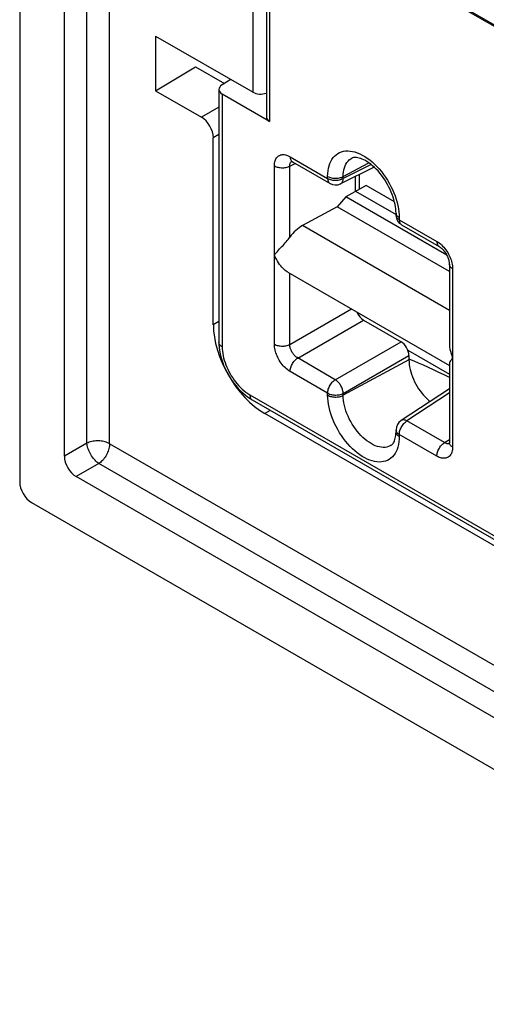
# Model space of a CAD drawing. Units: millimetres. Extents: x -55 to 57, y -69 to 69.
# Drawn here: x -55 to -47, y -12 to 5 of the extents above; entities that cross this region are included whole.
import ezdxf

# ---------------------------------------------------------------- set-up
doc = ezdxf.new("R2010")
doc.units = ezdxf.units.MM
doc.header["$LTSCALE"] = 19.36
doc.layers.get('0').update_dxf_attribs({"linetype": 'CONTINUOUS'})
for name, color, linetype in [('ASSI', 7, 'CONTINUOUS'), ('DRAFT', 7, 'CONTINUOUS'), ('RACCORDO', 7, 'CONTINUOUS')]:
    doc.layers.add(name, color=color, linetype=linetype)

msp = doc.modelspace()

# ---------------------------------------------------------------- linework, layer by layer
at = {"color": 7, "linetype": 'CONTINUOUS'}
for p, q in [((-54.193, -2.657), (-54.193, 66.859)), ((-16.496, -24.666), (-53.981, -3.023))]:
    msp.add_line(p, q, dxfattribs=at)
at = {"color": 250, "linetype": 'CONTINUOUS'}
for p, q in [((-53.788, -2.423), (-53.788, 66.87)), ((-53.383, -2.433), (-53.383, 66.636)), ((-53.788, -2.423), (-54.193, -2.657)), ((-16.496, -23.731), (-53.383, -2.433)), ((-53.577, -2.789), (-53.981, -3.023)), ((-16.496, -24.199), (-53.577, -2.789))]:
    msp.add_line(p, q, dxfattribs=at)
for points in [[(-53.383, -2.433), (-53.401, -2.424), (-53.421, -2.415), (-53.442, -2.407), (-53.463, -2.4), (-53.486, -2.395), (-53.509, -2.39), (-53.533, -2.386), (-53.558, -2.384), (-53.582, -2.383), (-53.607, -2.383), (-53.632, -2.384), (-53.656, -2.386), (-53.68, -2.39), (-53.704, -2.394), (-53.726, -2.4), (-53.748, -2.407), (-53.769, -2.415), (-53.788, -2.423)], [(-53.577, -2.789), (-53.594, -2.777), (-53.61, -2.762), (-53.627, -2.747), (-53.644, -2.73), (-53.66, -2.711), (-53.675, -2.691), (-53.69, -2.671), (-53.705, -2.649), (-53.718, -2.627), (-53.731, -2.604), (-53.742, -2.581), (-53.753, -2.557), (-53.762, -2.534), (-53.77, -2.511), (-53.776, -2.488), (-53.782, -2.466), (-53.786, -2.444), (-53.788, -2.423)], [(-53.383, -2.433), (-53.384, -2.454), (-53.386, -2.475), (-53.39, -2.497), (-53.395, -2.519), (-53.401, -2.542), (-53.409, -2.565), (-53.418, -2.587), (-53.428, -2.609), (-53.439, -2.631), (-53.451, -2.653), (-53.465, -2.674), (-53.479, -2.694), (-53.494, -2.713), (-53.51, -2.731), (-53.526, -2.747), (-53.543, -2.763), (-53.56, -2.777), (-53.577, -2.789)]]:
    msp.add_lwpolyline(points, dxfattribs=at)
at = {"color": 7, "linetype": 'CONTINUOUS'}
msp.add_ellipse((-53.98, -2.778), major_axis=(-0.15, 0.26), ratio=0.581734, start_param=0.789147, end_param=2.352347, dxfattribs=at)
at = {"layer": 'ASSI', "color": 7, "linetype": 'CONTINUOUS'}
for p, q in [((-54.992, 68.242), (-54.992, -3.117)), ((-54.193, -2.657), (-54.193, 66.859)), ((-52.562, 4.869), (-52.562, 3.889)), ((-52.562, 4.869), (-50.817, 3.862)), ((-52.562, 3.889), (-51.845, 4.318)), ((-51.845, 4.318), (-51.33, 4.021)), ((-52.562, 3.889), (-51.739, 3.414)), ((-51.527, -0.301), (-51.527, 3.047)), ((-50.195, 0.64), (-47.303, -1.03)), ((-35.617, -10.548), (-50.608, -1.893)), ((-16.496, -24.666), (-53.981, -3.023)), ((-54.78, -3.485), (-16.496, -25.589))]:
    msp.add_line(p, q, dxfattribs=at)
at = {"layer": 'ASSI', "color": 250, "linetype": 'CONTINUOUS'}
for p, q in [((-53.788, -2.423), (-53.788, 66.87)), ((-53.383, -2.433), (-53.383, 66.636)), ((-50.817, 3.862), (-50.817, 7.828)), ((-51.427, 3.595), (-51.739, 3.414)), ((-51.427, 3.105), (-51.527, 3.047)), ((-51.427, -0.243), (-51.527, -0.301)), ((-50.508, -1.835), (-50.608, -1.893)), ((-53.788, -2.423), (-54.193, -2.657)), ((-16.496, -23.731), (-53.383, -2.433)), ((-53.577, -2.789), (-53.981, -3.023)), ((-16.496, -24.199), (-53.577, -2.789))]:
    msp.add_line(p, q, dxfattribs=at)
for points in [[(-53.383, -2.433), (-53.401, -2.424), (-53.421, -2.415), (-53.442, -2.407), (-53.463, -2.4), (-53.486, -2.395), (-53.509, -2.39), (-53.533, -2.386), (-53.558, -2.384), (-53.582, -2.383), (-53.607, -2.383), (-53.632, -2.384), (-53.656, -2.386), (-53.68, -2.39), (-53.704, -2.394), (-53.726, -2.4), (-53.748, -2.407), (-53.769, -2.415), (-53.788, -2.423)], [(-53.577, -2.789), (-53.594, -2.777), (-53.61, -2.762), (-53.627, -2.747), (-53.644, -2.73), (-53.66, -2.711), (-53.675, -2.691), (-53.69, -2.671), (-53.705, -2.649), (-53.718, -2.627), (-53.731, -2.604), (-53.742, -2.581), (-53.753, -2.557), (-53.762, -2.534), (-53.77, -2.511), (-53.776, -2.488), (-53.782, -2.466), (-53.786, -2.444), (-53.788, -2.423)], [(-53.383, -2.433), (-53.384, -2.454), (-53.386, -2.475), (-53.39, -2.497), (-53.395, -2.519), (-53.401, -2.542), (-53.409, -2.565), (-53.418, -2.587), (-53.428, -2.609), (-53.439, -2.631), (-53.451, -2.653), (-53.465, -2.674), (-53.479, -2.694), (-53.494, -2.713), (-53.51, -2.731), (-53.526, -2.747), (-53.543, -2.763), (-53.56, -2.777), (-53.577, -2.789)]]:
    msp.add_lwpolyline(points, dxfattribs=at)
at = {"layer": 'ASSI', "color": 7, "linetype": 'CONTINUOUS'}
for centre, major_axis, ratio, start_param, end_param in [((-50.676, 3.949), (0.2, 0.006), 0.597171, -2.374912, -1.079127), ((-51.739, 3.17), (-0.15, 0.26), 0.577508, -2.356091, -0.785599), ((-50.607, -0.831), (-0.65, 1.126), 0.577508, 0.785502, 2.355994), ((-53.98, -2.778), (-0.15, 0.26), 0.581734, 0.789147, 2.352347), ((-54.78, -3.24), (-0.15, 0.26), 0.577376, 0.785388, 2.356108)]:
    msp.add_ellipse(centre, major_axis=major_axis, ratio=ratio, start_param=start_param, end_param=end_param, dxfattribs=at)
at = {"layer": 'DRAFT', "color": 7, "linetype": 'CONTINUOUS'}
for p, q in [((-52.562, 4.869), (-52.562, 3.889)), ((-52.562, 3.889), (-51.845, 4.318)), ((-48.791, 2.194), (-49.157, 1.989)), ((-48.285, 1.902), (-48.791, 2.194)), ((-49.157, 1.989), (-49.311, 1.808)), ((-47.35, 0.946), (-49.157, 1.989)), ((-48.981, 2.088), (-48.258, 1.67)), ((-49.311, 1.808), (-49.933, 1.473)), ((-47.303, 0.649), (-49.311, 1.808)), ((-48.027, -0.916), (-48.027, -0.933)), ((-48.027, -0.916), (-48.01, -0.923))]:
    msp.add_line(p, q, dxfattribs=at)
at = {"layer": 'DRAFT', "color": 250, "linetype": 'CONTINUOUS'}
for p, q in [((-47.303, -0.045), (-49.933, 1.473)), ((-48.01, -0.923), (-48.027, -0.933))]:
    msp.add_line(p, q, dxfattribs=at)
at = {"layer": 'DRAFT', "color": 7, "linetype": 'CONTINUOUS'}
msp.add_lwpolyline([(-48.027, -0.933), (-48.025, -0.974), (-48.022, -1.015), (-48.015, -1.058), (-48.006, -1.101), (-47.995, -1.146), (-47.981, -1.19), (-47.965, -1.234), (-47.947, -1.278), (-47.926, -1.322), (-47.904, -1.365), (-47.88, -1.407), (-47.854, -1.448), (-47.826, -1.488), (-47.797, -1.526), (-47.766, -1.562), (-47.735, -1.596), (-47.703, -1.628), (-47.669, -1.657), (-47.647, -1.675)], dxfattribs=at)
msp.add_ellipse((-47.527, -1.198), major_axis=(0.711, -0.341), ratio=0.069151, start_param=1.283242, end_param=2.349652, dxfattribs=at)
at = {"layer": 'RACCORDO', "color": 7, "linetype": 'CONTINUOUS'}
for p, q in [((-54.992, 68.242), (-54.992, -3.117)), ((-50.578, 7.446), (-50.578, 3.423)), ((-50.52, 7.364), (-45.49, 4.46)), ((-50.499, 7.377), (-45.469, 4.473)), ((-52.562, 4.869), (-50.817, 3.862)), ((-51.845, 4.318), (-51.33, 4.021)), ((-51.215, 4.092), (-51.371, 3.995)), ((-52.562, 3.889), (-51.739, 3.414)), ((-51.427, 3.913), (-51.427, -0.617)), ((-50.52, 3.341), (-51.368, 3.831)), ((-51.527, -0.301), (-51.527, 3.047)), ((-50.117, 2.619), (-50.111, 2.616)), ((-50.111, 2.616), (-49.439, 2.228)), ((-48.65, 2.522), (-49.25, 2.222)), ((-48.981, 2.088), (-48.981, 2.356)), ((-48.917, 2.389), (-48.917, 2.124)), ((-48.258, 1.697), (-48.259, 1.733)), ((-48.258, 1.697), (-48.258, 1.661)), ((-48.158, 1.488), (-47.486, 1.1)), ((-50.38, 1.011), (-50.34, 1.055)), ((-47.303, 0.784), (-47.303, -0.622)), ((-48.84, -0.219), (-48.168, -0.607)), ((-48.046, -0.759), (-47.303, -1.188)), ((-48.027, -0.852), (-48.027, -0.916)), ((-47.303, -1.005), (-47.303, -2.411)), ((-47.303, -1.447), (-48.168, -2.019)), ((-50.832, -1.648), (-34.817, -10.894)), ((-35.617, -10.548), (-50.608, -1.893)), ((-48.258, -2.186), (-48.258, -2.222)), ((-54.78, -3.485), (-16.496, -25.589))]:
    msp.add_line(p, q, dxfattribs=at)
at = {"layer": 'RACCORDO', "color": 250, "linetype": 'CONTINUOUS'}
for p, q in [((-50.817, 3.862), (-50.817, 7.828)), ((-50.52, 7.364), (-50.52, 3.341)), ((-51.368, 3.831), (-51.368, -0.699)), ((-51.427, 3.595), (-51.739, 3.414)), ((-51.427, 3.105), (-51.527, 3.047)), ((-50.152, 2.707), (-49.481, 2.319)), ((-50.435, -0.65), (-50.435, 2.544)), ((-50.157, 2.541), (-50.063, 2.588)), ((-49.203, 2.353), (-48.745, 2.599)), ((-48.702, 2.567), (-49.203, 2.317)), ((-49.481, 2.319), (-49.481, 2.355)), ((-49.203, 2.317), (-49.203, 2.353)), ((-48.213, 1.776), (-48.205, 1.722)), ((-48.257, 1.689), (-48.258, 1.697)), ((-48.205, 1.722), (-48.201, 1.668)), ((-48.201, 1.668), (-48.199, 1.616)), ((-48.199, 1.616), (-48.199, 1.58)), ((-48.199, 1.58), (-47.527, 1.192)), ((-50.157, -0.666), (-50.157, 0.618)), ((-47.245, 0.702), (-47.245, -2.492)), ((-50.157, -0.653), (-49.057, -0.018)), ((-48.94, -0.113), (-48.916, -0.099)), ((-51.427, -0.243), (-51.527, -0.301)), ((-50.016, -0.898), (-48.84, -0.219)), ((-49.344, -1.286), (-48.168, -0.607)), ((-49.203, -1.531), (-48.027, -0.852)), ((-48.027, -0.933), (-49.203, -1.566)), ((-49.481, -1.528), (-50.152, -1.14)), ((-50.873, -1.556), (-34.859, -10.802)), ((-49.481, -1.564), (-49.481, -1.528)), ((-49.203, -1.566), (-49.203, -1.531)), ((-47.303, -1.524), (-48.063, -2.026)), ((-50.508, -1.835), (-50.608, -1.893)), ((-47.391, -2.413), (-48.063, -2.026)), ((-48.257, -2.194), (-48.258, -2.186)), ((-48.199, -2.268), (-48.199, -2.303)), ((-47.527, -2.655), (-48.199, -2.268)), ((-47.391, -2.413), (-47.303, -2.356))]:
    msp.add_line(p, q, dxfattribs=at)
for points in [[(-50.435, 2.544), (-50.434, 2.569), (-50.432, 2.592), (-50.428, 2.614), (-50.422, 2.634), (-50.415, 2.654), (-50.406, 2.671), (-50.396, 2.687), (-50.385, 2.701), (-50.372, 2.713), (-50.358, 2.724), (-50.343, 2.732), (-50.327, 2.739), (-50.31, 2.743), (-50.293, 2.745), (-50.275, 2.746), (-50.257, 2.745), (-50.238, 2.742), (-50.217, 2.736), (-50.197, 2.729), (-50.175, 2.719), (-50.152, 2.707)], [(-50.152, 2.707), (-50.152, 2.691), (-50.149, 2.676), (-50.146, 2.662), (-50.141, 2.649), (-50.134, 2.638), (-50.127, 2.628), (-50.118, 2.62), (-50.111, 2.616)], [(-49.481, 2.355), (-49.479, 2.406), (-49.474, 2.454), (-49.467, 2.5), (-49.456, 2.544), (-49.442, 2.585), (-49.425, 2.624), (-49.406, 2.659), (-49.383, 2.691), (-49.358, 2.719), (-49.331, 2.744), (-49.301, 2.765), (-49.269, 2.783), (-49.235, 2.796), (-49.198, 2.806), (-49.16, 2.811), (-49.121, 2.812), (-49.08, 2.81), (-49.038, 2.803), (-48.995, 2.793), (-48.951, 2.778), (-48.907, 2.76), (-48.862, 2.738), (-48.817, 2.712), (-48.773, 2.682), (-48.729, 2.65), (-48.685, 2.614), (-48.642, 2.575), (-48.6, 2.533), (-48.559, 2.488), (-48.519, 2.441), (-48.481, 2.392), (-48.445, 2.34), (-48.411, 2.287), (-48.379, 2.233), (-48.349, 2.177), (-48.321, 2.12), (-48.296, 2.063), (-48.274, 2.005), (-48.254, 1.948), (-48.238, 1.89), (-48.224, 1.833), (-48.213, 1.776)], [(-49.203, 2.353), (-49.201, 2.395), (-49.197, 2.435), (-49.19, 2.474), (-49.18, 2.51), (-49.168, 2.543), (-49.153, 2.574), (-49.136, 2.602), (-49.116, 2.627), (-49.094, 2.649), (-49.069, 2.668), (-49.048, 2.681)], [(-50.435, 2.544), (-50.42, 2.536), (-50.403, 2.529), (-50.386, 2.523), (-50.367, 2.518), (-50.348, 2.515), (-50.328, 2.512), (-50.307, 2.511), (-50.287, 2.51), (-50.267, 2.511), (-50.246, 2.514), (-50.227, 2.517), (-50.208, 2.522), (-50.19, 2.527), (-50.173, 2.534), (-50.157, 2.541)], [(-50.157, 1.266), (-50.157, 2.553), (-50.156, 2.565), (-50.155, 2.576), (-50.152, 2.586), (-50.149, 2.595), (-50.145, 2.604), (-50.14, 2.612), (-50.134, 2.619), (-50.128, 2.624)], [(-49.481, 2.355), (-49.465, 2.347), (-49.449, 2.341), (-49.431, 2.335), (-49.412, 2.33), (-49.393, 2.326), (-49.373, 2.323), (-49.353, 2.322), (-49.332, 2.322), (-49.312, 2.323), (-49.292, 2.325), (-49.272, 2.328), (-49.253, 2.333), (-49.235, 2.338), (-49.218, 2.345), (-49.203, 2.353)], [(-49.481, 2.319), (-49.48, 2.303), (-49.478, 2.288), (-49.474, 2.274), (-49.469, 2.261), (-49.462, 2.25), (-49.454, 2.24), (-49.446, 2.232), (-49.439, 2.228)], [(-49.481, 2.319), (-49.465, 2.312), (-49.449, 2.305), (-49.431, 2.299), (-49.412, 2.294), (-49.393, 2.29), (-49.373, 2.287), (-49.352, 2.286), (-49.332, 2.286), (-49.311, 2.287), (-49.291, 2.289), (-49.272, 2.292), (-49.253, 2.297), (-49.235, 2.303), (-49.218, 2.309), (-49.203, 2.317)], [(-49.25, 2.222), (-49.246, 2.224), (-49.238, 2.23), (-49.23, 2.237), (-49.223, 2.245), (-49.218, 2.254), (-49.213, 2.265), (-49.209, 2.277), (-49.206, 2.289), (-49.204, 2.303), (-49.203, 2.317)], [(-48.199, 1.58), (-48.213, 1.588), (-48.225, 1.598), (-48.235, 1.608), (-48.244, 1.619), (-48.25, 1.63), (-48.255, 1.642), (-48.257, 1.654), (-48.258, 1.661)], [(-48.199, 1.616), (-48.213, 1.624), (-48.225, 1.634), (-48.235, 1.644), (-48.244, 1.655), (-48.25, 1.666), (-48.255, 1.678), (-48.257, 1.689)], [(-48.199, 1.58), (-48.198, 1.563), (-48.196, 1.548), (-48.193, 1.534), (-48.187, 1.521), (-48.181, 1.51), (-48.173, 1.5), (-48.164, 1.492), (-48.158, 1.488)], [(-47.527, 1.192), (-47.527, 1.175), (-47.524, 1.16), (-47.521, 1.146), (-47.516, 1.133), (-47.509, 1.122), (-47.501, 1.113), (-47.493, 1.105), (-47.486, 1.1)], [(-47.527, 1.192), (-47.506, 1.178), (-47.484, 1.163), (-47.463, 1.146), (-47.443, 1.128), (-47.423, 1.108), (-47.403, 1.087)], [(-47.403, 1.087), (-47.384, 1.064), (-47.366, 1.041), (-47.349, 1.016), (-47.333, 0.99), (-47.318, 0.964), (-47.305, 0.938), (-47.293, 0.912), (-47.282, 0.886), (-47.273, 0.86)], [(-47.245, 0.702), (-47.258, 0.711), (-47.27, 0.72), (-47.281, 0.731), (-47.289, 0.741), (-47.296, 0.753), (-47.3, 0.764), (-47.303, 0.776), (-47.303, 0.784)], [(-47.273, 0.86), (-47.265, 0.834), (-47.258, 0.808), (-47.252, 0.782), (-47.248, 0.755), (-47.246, 0.729), (-47.245, 0.702)], [(-51.368, -0.699), (-51.382, -0.69), (-51.394, -0.68), (-51.405, -0.67), (-51.413, -0.659), (-51.42, -0.648), (-51.424, -0.636), (-51.426, -0.624), (-51.427, -0.617)], [(-51.368, -0.699), (-51.367, -0.738), (-51.364, -0.777), (-51.359, -0.816), (-51.351, -0.856), (-51.342, -0.896), (-51.331, -0.937), (-51.318, -0.977), (-51.304, -1.018), (-51.287, -1.059), (-51.269, -1.1), (-51.249, -1.14), (-51.227, -1.179), (-51.205, -1.218), (-51.18, -1.255), (-51.155, -1.292), (-51.128, -1.327), (-51.101, -1.361), (-51.071, -1.394), (-51.041, -1.426), (-51.009, -1.456), (-50.976, -1.484), (-50.943, -1.51), (-50.908, -1.534), (-50.873, -1.556)], [(-50.435, -0.65), (-50.42, -0.658), (-50.403, -0.665), (-50.386, -0.671), (-50.367, -0.676), (-50.348, -0.68), (-50.328, -0.682), (-50.307, -0.684), (-50.287, -0.684), (-50.267, -0.683), (-50.246, -0.681), (-50.227, -0.677), (-50.208, -0.673), (-50.19, -0.667), (-50.173, -0.661), (-50.157, -0.653)], [(-50.152, -1.14), (-50.174, -1.126), (-50.196, -1.111), (-50.216, -1.094), (-50.237, -1.076), (-50.257, -1.056), (-50.277, -1.035), (-50.295, -1.012), (-50.314, -0.989), (-50.331, -0.964), (-50.347, -0.938), (-50.361, -0.912), (-50.375, -0.886), (-50.387, -0.86), (-50.398, -0.834), (-50.407, -0.808), (-50.415, -0.782), (-50.422, -0.756), (-50.428, -0.73), (-50.431, -0.703), (-50.434, -0.677), (-50.435, -0.65)], [(-49.344, -1.286), (-50.027, -0.891), (-50.038, -0.884), (-50.049, -0.876), (-50.06, -0.867), (-50.07, -0.857), (-50.08, -0.846), (-50.089, -0.835), (-50.098, -0.823), (-50.107, -0.811), (-50.115, -0.798), (-50.123, -0.785), (-50.129, -0.772), (-50.135, -0.759), (-50.14, -0.746), (-50.145, -0.733), (-50.149, -0.72), (-50.152, -0.707), (-50.155, -0.693), (-50.156, -0.68), (-50.157, -0.666)], [(-50.152, -1.14), (-50.152, -1.123), (-50.149, -1.105), (-50.146, -1.087), (-50.141, -1.068), (-50.134, -1.049), (-50.127, -1.031), (-50.118, -1.012), (-50.108, -0.995), (-50.097, -0.977), (-50.085, -0.961), (-50.072, -0.946), (-50.058, -0.932), (-50.045, -0.919), (-50.03, -0.908), (-50.016, -0.898)], [(-49.481, -1.528), (-49.48, -1.511), (-49.478, -1.493), (-49.474, -1.474), (-49.469, -1.456), (-49.462, -1.437), (-49.454, -1.418), (-49.446, -1.4), (-49.435, -1.382), (-49.424, -1.365), (-49.412, -1.349), (-49.399, -1.333), (-49.386, -1.319), (-49.372, -1.307), (-49.358, -1.295), (-49.344, -1.286)], [(-49.203, -1.531), (-49.204, -1.516), (-49.206, -1.501), (-49.209, -1.486), (-49.213, -1.471), (-49.218, -1.455), (-49.223, -1.439), (-49.23, -1.423), (-49.238, -1.408), (-49.246, -1.392), (-49.255, -1.378), (-49.265, -1.363), (-49.275, -1.349), (-49.286, -1.336), (-49.297, -1.324), (-49.309, -1.313), (-49.32, -1.303), (-49.332, -1.294), (-49.344, -1.286)], [(-50.873, -1.556), (-50.872, -1.572), (-50.87, -1.588), (-50.866, -1.602), (-50.861, -1.615), (-50.855, -1.626), (-50.847, -1.636), (-50.838, -1.644), (-50.832, -1.648)], [(-49.481, -1.528), (-49.465, -1.536), (-49.449, -1.543), (-49.431, -1.549), (-49.412, -1.554), (-49.393, -1.557), (-49.373, -1.56), (-49.352, -1.561), (-49.332, -1.561), (-49.311, -1.56), (-49.291, -1.558), (-49.272, -1.555), (-49.253, -1.55), (-49.235, -1.545), (-49.218, -1.538), (-49.203, -1.531)], [(-48.199, -2.303), (-48.201, -2.354), (-48.205, -2.402), (-48.213, -2.448), (-48.224, -2.492), (-48.238, -2.534), (-48.254, -2.572), (-48.274, -2.607), (-48.296, -2.639), (-48.321, -2.667), (-48.349, -2.692), (-48.379, -2.713), (-48.411, -2.731), (-48.445, -2.744), (-48.481, -2.754), (-48.519, -2.759), (-48.559, -2.761), (-48.6, -2.758), (-48.642, -2.751), (-48.685, -2.741), (-48.729, -2.726), (-48.773, -2.708), (-48.817, -2.686), (-48.862, -2.66), (-48.907, -2.631), (-48.951, -2.598), (-48.995, -2.562), (-49.038, -2.523), (-49.08, -2.481), (-49.121, -2.436), (-49.16, -2.389), (-49.198, -2.34), (-49.235, -2.288), (-49.269, -2.235), (-49.301, -2.181), (-49.331, -2.125), (-49.358, -2.068), (-49.383, -2.011), (-49.406, -1.953), (-49.425, -1.896), (-49.442, -1.838), (-49.456, -1.781), (-49.467, -1.724), (-49.474, -1.67), (-49.479, -1.616), (-49.481, -1.564)], [(-49.481, -1.564), (-49.465, -1.572), (-49.449, -1.579), (-49.431, -1.585), (-49.412, -1.589), (-49.393, -1.593), (-49.373, -1.596), (-49.353, -1.597), (-49.332, -1.597), (-49.312, -1.596), (-49.292, -1.594), (-49.272, -1.591), (-49.253, -1.586), (-49.235, -1.581), (-49.218, -1.574), (-49.203, -1.566)], [(-48.342, -2.461), (-48.364, -2.473), (-48.392, -2.485), (-48.422, -2.493), (-48.454, -2.498), (-48.487, -2.499), (-48.521, -2.497), (-48.556, -2.491), (-48.592, -2.481), (-48.629, -2.468), (-48.666, -2.451), (-48.703, -2.431), (-48.741, -2.408), (-48.778, -2.382), (-48.814, -2.353), (-48.851, -2.321), (-48.886, -2.286), (-48.92, -2.249), (-48.953, -2.21), (-48.985, -2.169), (-49.015, -2.126), (-49.043, -2.081), (-49.069, -2.036), (-49.094, -1.989), (-49.116, -1.941), (-49.136, -1.893), (-49.153, -1.845), (-49.168, -1.797), (-49.18, -1.749), (-49.19, -1.702), (-49.197, -1.656), (-49.201, -1.61), (-49.203, -1.566)], [(-48.199, -2.268), (-48.198, -2.25), (-48.196, -2.232), (-48.193, -2.214), (-48.187, -2.196), (-48.181, -2.177), (-48.173, -2.158), (-48.164, -2.14), (-48.154, -2.122), (-48.143, -2.105), (-48.131, -2.088), (-48.118, -2.073), (-48.105, -2.059), (-48.091, -2.046), (-48.077, -2.035), (-48.063, -2.026)], [(-48.063, -2.026), (-48.075, -2.019), (-48.088, -2.014), (-48.1, -2.011), (-48.112, -2.008), (-48.124, -2.007), (-48.135, -2.008), (-48.146, -2.009), (-48.156, -2.013), (-48.165, -2.017), (-48.168, -2.019)], [(-48.199, -2.303), (-48.213, -2.295), (-48.225, -2.285), (-48.235, -2.275), (-48.244, -2.264), (-48.25, -2.253), (-48.255, -2.241), (-48.257, -2.23), (-48.258, -2.222)], [(-48.199, -2.268), (-48.213, -2.259), (-48.225, -2.249), (-48.235, -2.239), (-48.244, -2.228), (-48.25, -2.217), (-48.255, -2.205), (-48.257, -2.194)], [(-47.527, -2.655), (-47.527, -2.638), (-47.524, -2.621), (-47.521, -2.602), (-47.516, -2.584), (-47.509, -2.565), (-47.501, -2.546), (-47.493, -2.528), (-47.482, -2.51), (-47.471, -2.493), (-47.459, -2.477), (-47.447, -2.462), (-47.433, -2.447), (-47.419, -2.435), (-47.405, -2.423), (-47.391, -2.413)], [(-47.349, -2.431), (-47.359, -2.429), (-47.369, -2.425), (-47.38, -2.42), (-47.391, -2.413)], [(-47.305, -2.43), (-47.306, -2.43), (-47.314, -2.432), (-47.322, -2.434), (-47.331, -2.434), (-47.34, -2.433), (-47.349, -2.431)], [(-47.245, -2.492), (-47.258, -2.484), (-47.27, -2.474), (-47.281, -2.464), (-47.289, -2.453), (-47.296, -2.442), (-47.3, -2.43), (-47.303, -2.419), (-47.303, -2.411)], [(-47.245, -2.492), (-47.246, -2.517), (-47.248, -2.54), (-47.252, -2.562), (-47.258, -2.583), (-47.265, -2.602), (-47.273, -2.619), (-47.283, -2.635), (-47.295, -2.649), (-47.308, -2.662), (-47.322, -2.672), (-47.337, -2.68), (-47.353, -2.687), (-47.369, -2.691), (-47.387, -2.693), (-47.404, -2.694), (-47.423, -2.693), (-47.442, -2.69), (-47.462, -2.684), (-47.483, -2.677), (-47.505, -2.667), (-47.527, -2.655)]]:
    msp.add_lwpolyline(points, dxfattribs=at)
at = {"layer": 'RACCORDO', "color": 7, "linetype": 'CONTINUOUS'}
for points in [[(-48.259, 1.733), (-48.262, 1.772), (-48.267, 1.811), (-48.274, 1.853), (-48.283, 1.895), (-48.295, 1.939), (-48.308, 1.984), (-48.324, 2.029), (-48.342, 2.074), (-48.362, 2.12), (-48.384, 2.165), (-48.408, 2.209), (-48.433, 2.253), (-48.46, 2.296), (-48.489, 2.337), (-48.518, 2.377), (-48.549, 2.416), (-48.58, 2.452), (-48.612, 2.486), (-48.645, 2.517), (-48.677, 2.547), (-48.71, 2.573), (-48.742, 2.597), (-48.773, 2.619), (-48.804, 2.637), (-48.834, 2.653), (-48.863, 2.666), (-48.89, 2.676), (-48.916, 2.684), (-48.94, 2.69), (-48.963, 2.693), (-48.984, 2.694), (-49.003, 2.693), (-49.02, 2.691), (-49.035, 2.686), (-49.048, 2.681)], [(-50.137, 2.628), (-50.138, 2.628), (-50.139, 2.628), (-50.138, 2.628), (-50.135, 2.627), (-50.131, 2.625), (-50.125, 2.623), (-50.117, 2.619)], [(-50.34, 1.055), (-50.3, 1.098), (-50.28, 1.12), (-50.26, 1.141), (-50.241, 1.163), (-50.223, 1.184), (-50.205, 1.205), (-50.188, 1.226), (-50.172, 1.246), (-50.157, 1.266)], [(-47.486, 1.1), (-47.479, 1.096), (-47.469, 1.089), (-47.459, 1.082), (-47.448, 1.072), (-47.436, 1.062), (-47.424, 1.05), (-47.412, 1.037), (-47.4, 1.022), (-47.388, 1.007), (-47.377, 0.991), (-47.366, 0.975), (-47.356, 0.957), (-47.347, 0.94), (-47.338, 0.922), (-47.331, 0.904), (-47.324, 0.887), (-47.318, 0.87), (-47.313, 0.853), (-47.31, 0.837), (-47.307, 0.823), (-47.305, 0.809), (-47.304, 0.797), (-47.303, 0.786), (-47.303, 0.784)], [(-50.435, 0.947), (-50.418, 0.968), (-50.399, 0.99), (-50.38, 1.011)], [(-50.195, 0.64), (-50.205, 0.645), (-50.223, 0.657), (-50.241, 0.672), (-50.26, 0.688), (-50.28, 0.707), (-50.3, 0.728), (-50.32, 0.752), (-50.34, 0.778), (-50.36, 0.807), (-50.38, 0.838), (-50.399, 0.871), (-50.418, 0.908), (-50.435, 0.947)], [(-51.427, -0.617), (-51.426, -0.654), (-51.422, -0.709), (-51.415, -0.764), (-51.405, -0.82), (-51.392, -0.875), (-51.376, -0.931), (-51.357, -0.987), (-51.336, -1.042), (-51.312, -1.096), (-51.285, -1.15), (-51.257, -1.202), (-51.226, -1.253), (-51.193, -1.303), (-51.158, -1.351), (-51.121, -1.397), (-51.083, -1.441), (-51.043, -1.483), (-51.001, -1.523), (-50.958, -1.56), (-50.914, -1.594), (-50.868, -1.625), (-50.832, -1.648)], [(-47.303, -0.622), (-47.303, -0.632), (-47.301, -0.667), (-47.298, -0.702), (-47.292, -0.739), (-47.284, -0.776), (-47.273, -0.815), (-47.26, -0.855), (-47.245, -0.895)], [(-47.245, -0.895), (-47.26, -0.915), (-47.273, -0.934), (-47.284, -0.95), (-47.292, -0.965), (-47.298, -0.979), (-47.301, -0.991), (-47.303, -1.002), (-47.303, -1.005)], [(-48.342, -2.461), (-48.331, -2.453), (-48.32, -2.443), (-48.31, -2.431), (-48.3, -2.417), (-48.291, -2.4), (-48.283, -2.381), (-48.276, -2.36), (-48.27, -2.336), (-48.265, -2.311), (-48.261, -2.283), (-48.259, -2.253), (-48.258, -2.222)], [(-47.303, -2.411), (-47.303, -2.417), (-47.304, -2.426), (-47.305, -2.432), (-47.306, -2.437), (-47.306, -2.439)]]:
    msp.add_lwpolyline(points, dxfattribs=at)
for centre, start, end in [((-49.339, 2.401), 239.9845, 296.5404), ((-48.058, 1.661), 180.0008, 239.9992), ((-48.058, -2.186), 123.4628, 180.0139)]:
    msp.add_arc(centre, 0.2, start, end, dxfattribs=at)
for centre, major_axis, ratio, start_param, end_param in [((-51.227, 3.915), (0.2, 0.003), 0.587374, 8.647796, 10.201139), ((-50.676, 3.949), (0.2, 0.006), 0.597171, -2.374912, -1.079127), ((-51.739, 3.17), (-0.15, 0.26), 0.577508, -2.356091, -0.785599), ((-50.378, 3.425), (0.2, 0.003), 0.587374, 3.132555, 3.917953), ((-49.933, 1.065), (0.264, 0.425), 0.597115, 0.804162, 1.465229), ((-48.84, -0.055), (-0.1, 0.173), 0.578035, 1.351789, 2.355537), ((-50.607, -0.831), (-0.65, 1.126), 0.577508, 0.785502, 2.355994), ((-48.168, -0.77), (-0.1, 0.173), 0.578035, -2.355634, -0.786056), ((-54.78, -3.24), (-0.15, 0.26), 0.577376, 0.785388, 2.356108)]:
    msp.add_ellipse(centre, major_axis=major_axis, ratio=ratio, start_param=start_param, end_param=end_param, dxfattribs=at)

doc.saveas('drawing.dxf')
